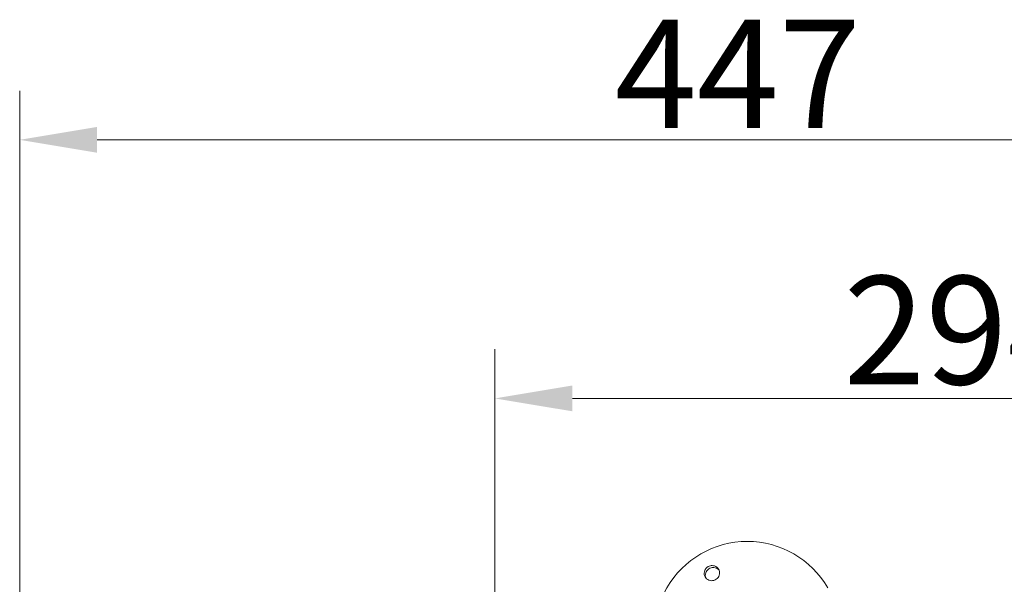
# Model space of a CAD drawing. Extents: x -5107 to -2013, y -1627 to 724.
# Drawn here: x -3616 to -3298, y -1014 to -831 of the extents above; entities that cross this region are included whole.
import ezdxf

# ---------------------------------------------------------------- set-up
doc = ezdxf.new("R2010")
doc.units = 0
doc.header["$LTSCALE"] = 5
doc.linetypes.add('CENTERX2', pattern=[20.32, 12.7, -2.54, 2.54, -2.54])
doc.layers.add('SLD-0', color=7, linetype='Continuous')
doc.styles.add('Brunner 2014', font='arial.ttf', dxfattribs={"height": 35})
doc.dimstyles.new('Brunner 2014', dxfattribs={"dimscale": 5, "dimtxt": 35, "dimasz": 5, "dimexe": 3.175, "dimexo": 0, "dimgap": 0.762, "dimtad": 1, "dimdec": 0, "dimrnd": 1e-08, "dimtxsty": 'Brunner 2014', "dimcen": 0.09, "dimdle": 10, "dimclrd": 7, "dimclre": 7, "dimclrt": 7, "dimadec": 1, "dimazin": 2, "dimtfac": 0.666667, "dimtdec": 0, "dimtmove": 0, "dimatfit": 3, "dimldrblk": 'Filled-1', "dimfxl": 1, "dimtolj": 1, "dimlwd": 5, "dimlwe": 5, "dimarcsym": 0})

# ---------------------------------------------------------------- blocks, each defined once
blk = doc.blocks.new('*D68')
at = {"layer": 'Defpoints', "color": 0, "lineweight": 5}
for p in [(-3462.49, -953.65), (-3168.98, -1126.2), (-3462.49, -1227.6)]:
    blk.add_point(p, dxfattribs=at)
at = {"layer": 'SLD-0', "color": 7, "linetype": 'Continuous', "lineweight": 5}
for p, q in [((-3462.49, -1227.6), (-3462.49, -937.77)), ((-3168.98, -1126.2), (-3168.98, -937.77)), ((-3193.98, -953.65), (-3437.49, -953.65))]:
    blk.add_line(p, q, dxfattribs=at)
at = {"layer": 'SLD-0', "color": 7, "lineweight": 5}
for points in [[(-3437.49, -949.48), (-3437.49, -957.81), (-3462.49, -953.65)], [(-3193.98, -949.48), (-3193.98, -957.81), (-3168.98, -953.65)]]:
    blk.add_solid(points, dxfattribs=at)
at = {"layer": 'SLD-0', "color": 7, "lineweight": 5, "insert": (-3310.2, -914.1), "char_height": 35, "attachment_point": 2, "style": 'Brunner 2014'}
blk.add_mtext('\\A1;294', dxfattribs=at)
blk = doc.blocks.new('Filled-1')
at = {"color": 0}
for p, q in [((0, 0), (-1, 0.167)), ((-1, 0.167), (-1, -0.167)), ((-1, 0), (0, 0)), ((-1, -0.167), (0, 0))]:
    blk.add_line(p, q, dxfattribs=at)
at = {"color": 0, "flags": 128}
blk.add_lwpolyline([(-1, -0.167), (0, 0), (-1, 0.167), (-1, -0.167)], dxfattribs=at)
at = {"color": 0}
blk.add_solid([(-1, -0.167), (0, 0), (-1, 0.167), (-1, -0.167)], dxfattribs=at)
blk = doc.blocks.new('*D71')
at = {"layer": 'Defpoints', "color": 0, "lineweight": 5}
for p in [(-3615.98, -870.11), (-3615.98, -1002.85), (-3168.98, -1126.2)]:
    blk.add_point(p, dxfattribs=at)
at = {"layer": 'SLD-0', "color": 7, "linetype": 'Continuous', "lineweight": 5}
for p, q in [((-3615.98, -1002.85), (-3615.98, -854.23)), ((-3168.98, -1126.2), (-3168.98, -854.23)), ((-3193.98, -870.11), (-3590.98, -870.11))]:
    blk.add_line(p, q, dxfattribs=at)
at = {"layer": 'SLD-0', "color": 7, "lineweight": 5}
for points in [[(-3590.98, -865.94), (-3590.98, -874.28), (-3615.98, -870.11)], [(-3193.98, -865.94), (-3193.98, -874.28), (-3168.98, -870.11)]]:
    blk.add_solid(points, dxfattribs=at)
at = {"layer": 'SLD-0', "color": 7, "insert": (-3384.03, -831.3), "char_height": 35, "attachment_point": 2, "style": 'Brunner 2014'}
blk.add_mtext('\\A1;447', dxfattribs=at)

msp = doc.modelspace()

# ---------------------------------------------------------------- linework, layer by layer
at = {"color": 7, "linetype": 'Continuous', "lineweight": 0}
msp.add_arc((-3381, -1029.85), 30, 30, 210, dxfattribs=at)
for points, knots in [([(-3392.36, -1007.63), (-3392.08, -1007.66), (-3391.52, -1007.71), (-3390.79, -1008.13), (-3390.23, -1008.75), (-3389.93, -1009.53), (-3389.9, -1010.37), (-3390.16, -1011.17), (-3390.67, -1011.85), (-3391.38, -1012.33), (-3392.2, -1012.56), (-3393.04, -1012.52), (-3393.81, -1012.19), (-3394.43, -1011.63), (-3394.82, -1010.9), (-3394.94, -1010.06), (-3394.77, -1009.24), (-3394.34, -1008.5), (-3393.69, -1007.95), (-3392.99, -1007.67), (-3392.53, -1007.64), (-3392.36, -1007.63)], [0, 0, 0, 0, 0.053648, 0.107295, 0.160977, 0.214731, 0.268558, 0.322403, 0.376153, 0.429724, 0.48317, 0.536659, 0.590319, 0.644129, 0.697977, 0.751772, 0.805489, 0.859146, 0.912768, 0.966375, 1, 1, 1, 1]), ([(-3392.29, -1008.26), (-3392.57, -1008.32), (-3393.12, -1008.44), (-3393.82, -1008.95), (-3394.32, -1009.63), (-3394.56, -1010.44), (-3394.56, -1011.16), (-3394.38, -1011.54), (-3394.32, -1011.67)], [0, 0, 0, 0, 0.180574, 0.361149, 0.541718, 0.722315, 0.902996, 1, 1, 1, 1]), ([(-3390.12, -1009.16), (-3390.18, -1009.09), (-3390.38, -1008.78), (-3390.95, -1008.44), (-3391.66, -1008.23), (-3392.11, -1008.25), (-3392.29, -1008.26)], [0, 0, 0, 0, 0.113504, 0.451121, 0.78825, 1, 1, 1, 1])]:
    msp.add_open_spline(points, degree=3, knots=knots, dxfattribs=at)
at = {"layer": 'SLD-0', "color": 7, "linetype": 'CENTERX2', "lineweight": 0}
msp.add_line((-3615.98, -1002.85), (-3615.98, -1080.85), dxfattribs=at)

# ---------------------------------------------------------------- dimensions: what is measured, and where the dimension line sits
at = {"layer": 'SLD-0', "color": 7}
dim = msp.add_linear_dim(base=(-3615.98, -870.11), p1=(-3168.98, -1126.2), p2=(-3615.98, -1002.85), dimstyle='Brunner 2014', dxfattribs=at)
dim.commit()
dim.dimension.update_dxf_attribs({"geometry": '*D71', "text_midpoint": (-3384.03, -870.11), "dimtype": 160})
at = {"layer": 'SLD-0', "color": 7, "lineweight": 5}
dim = msp.add_linear_dim(base=(-3462.49, -953.65), p1=(-3168.98, -1126.2), p2=(-3462.49, -1227.6), dimstyle='Brunner 2014', dxfattribs=at)
dim.commit()
dim.dimension.update_dxf_attribs({"geometry": '*D68', "text_midpoint": (-3310.2, -953.65), "dimtype": 160})

doc.saveas('drawing.dxf')
